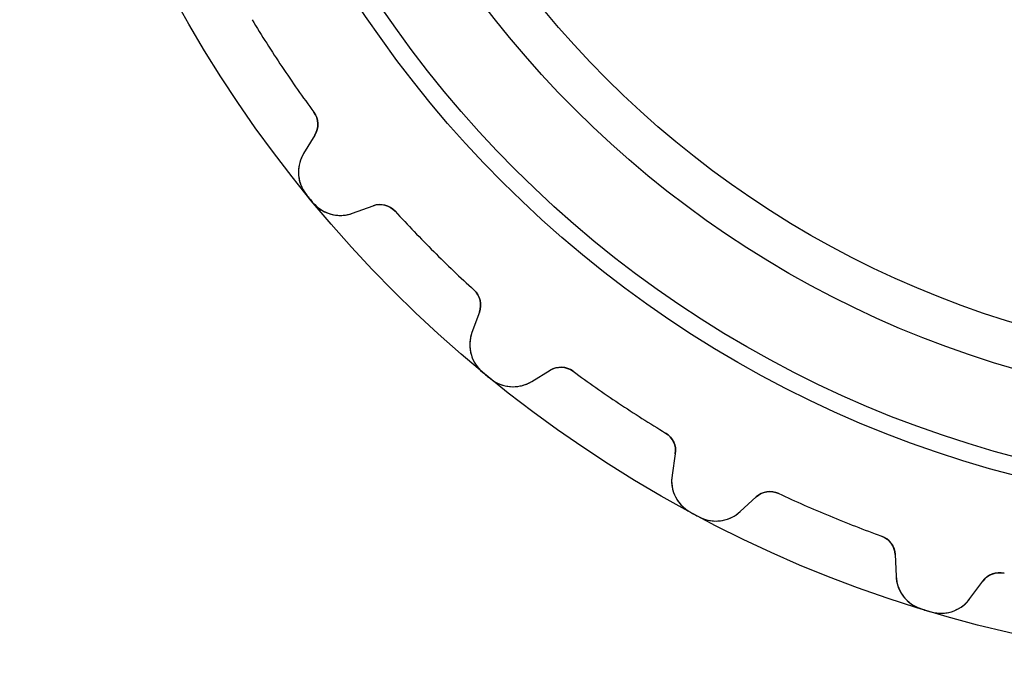
# Model space of a CAD drawing. Units: millimetres. Extents: x -24.9 to 24.9, y -24.9 to 24.9.
# Drawn here: x -24.9 to -5.7, y -24.9 to -12.3 of the extents above; entities that cross this region are included whole.
import ezdxf

# ---------------------------------------------------------------- set-up
doc = ezdxf.new("R2010")
doc.units = ezdxf.units.MM
doc.layers.add('Body027', color=7, linetype='CONTINUOUS')
doc.layers.add('Easydrive', color=7, linetype='CONTINUOUS')

msp = doc.modelspace()

# ---------------------------------------------------------------- linework, layer by layer
at = {"layer": 'Body027'}
for radius in [24.855, 24.855, 24.855, 24.855, 24.855, 24.855, 24.855, 24.855, 21.855, 21.855, 21.855, 21.855, 21.855, 21.855, 21.855, 21.855, 19.855, 19.855, 19.855, 19.855, 19.855, 19.855, 19.855, 19.855]:
    msp.add_circle((0, 0), radius, dxfattribs=at)
at = {"layer": 'Easydrive'}
for p, q in [((-19.1293, -14.0844, 3.19366), (-19.1293, -14.0844, 26)), ((-19.1293, -14.0844, 3.19366), (-19.1293, -14.0844, 26)), ((-19.1293, -14.0844, -26), (-19.1293, -14.0844, -3.19366)), ((-19.1293, -14.0844, -26), (-19.1293, -14.0844, -3.19366)), ((-19.1094, -14.5291, 26), (-19.3283, -14.8899, 26)), ((-19.1094, -14.5291, 26), (-19.3283, -14.8899, 26)), ((-19.1094, -14.5291, -26), (-19.3283, -14.8899, -26)), ((-19.1094, -14.5291, -26), (-19.3283, -14.8899, -26)), ((-19.1094, -14.5291, 3.22357), (-19.1094, -14.5291, 26)), ((-19.1094, -14.5291, 3.22357), (-19.1094, -14.5291, 26)), ((-19.1094, -14.5291, -26), (-19.1094, -14.5291, -3.22357)), ((-19.1094, -14.5291, -26), (-19.1094, -14.5291, -3.22357)), ((-19.3283, -14.8899, 3.27051), (-19.3283, -14.8899, 26)), ((-19.3283, -14.8899, 3.27051), (-19.3283, -14.8899, 26)), ((-19.3283, -14.8899, -26), (-19.3283, -14.8899, -3.27051)), ((-19.3283, -14.8899, -26), (-19.3283, -14.8899, -3.27051)), ((-19.2727, -15.695, 3.325), (-19.2727, -15.695, 26)), ((-19.2727, -15.695, 3.325), (-19.2727, -15.695, 26)), ((-19.2727, -15.695, -26), (-19.2727, -15.695, -3.325)), ((-19.2727, -15.695, -26), (-19.2727, -15.695, -3.325)), ((-19.1534, -15.8404, 3.325), (-19.1534, -15.8404, 26)), ((-19.1534, -15.8404, 3.325), (-19.1534, -15.8404, 26)), ((-19.1534, -15.8404, -26), (-19.1534, -15.8404, -3.325)), ((-19.1534, -15.8404, -26), (-19.1534, -15.8404, -3.325)), ((-18.3745, -16.0521, 26), (-17.978, -15.9077, 26)), ((-18.3745, -16.0521, 26), (-17.978, -15.9077, 26)), ((-18.3745, -16.0521, -26), (-17.978, -15.9077, -26)), ((-18.3745, -16.0521, -26), (-17.978, -15.9077, -26)), ((-18.3745, -16.0521, 3.27051), (-18.3745, -16.0521, 26)), ((-18.3745, -16.0521, 3.27051), (-18.3745, -16.0521, 26)), ((-18.3745, -16.0521, -26), (-18.3745, -16.0521, -3.27051)), ((-18.3745, -16.0521, -26), (-18.3745, -16.0521, -3.27051)), ((-17.978, -15.9077, 3.22357), (-17.978, -15.9077, 26)), ((-17.978, -15.9077, 3.22357), (-17.978, -15.9077, 26)), ((-17.978, -15.9077, -26), (-17.978, -15.9077, -3.22357)), ((-17.978, -15.9077, -26), (-17.978, -15.9077, -3.22357)), ((-17.5457, -16.014, 3.19366), (-17.5457, -16.014, 26)), ((-17.5457, -16.014, 3.19366), (-17.5457, -16.014, 26)), ((-17.5457, -16.014, -26), (-17.5457, -16.014, -3.19366)), ((-17.5457, -16.014, -26), (-17.5457, -16.014, -3.19366)), ((-16.014, -17.5457, 3.19366), (-16.014, -17.5457, 26)), ((-16.014, -17.5457, 3.19366), (-16.014, -17.5457, 26)), ((-16.014, -17.5457, -26), (-16.014, -17.5457, -3.19366)), ((-16.014, -17.5457, -26), (-16.014, -17.5457, -3.19366)), ((-15.9077, -17.978, 26), (-16.0521, -18.3745, 26)), ((-15.9077, -17.978, 26), (-16.0521, -18.3745, 26)), ((-15.9077, -17.978, -26), (-16.0521, -18.3745, -26)), ((-15.9077, -17.978, -26), (-16.0521, -18.3745, -26)), ((-15.9077, -17.978, 3.22357), (-15.9077, -17.978, 26)), ((-15.9077, -17.978, 3.22357), (-15.9077, -17.978, 26)), ((-15.9077, -17.978, -26), (-15.9077, -17.978, -3.22357)), ((-15.9077, -17.978, -26), (-15.9077, -17.978, -3.22357)), ((-16.0521, -18.3745, 3.27051), (-16.0521, -18.3745, 26)), ((-16.0521, -18.3745, 3.27051), (-16.0521, -18.3745, 26)), ((-16.0521, -18.3745, -26), (-16.0521, -18.3745, -3.27051)), ((-16.0521, -18.3745, -26), (-16.0521, -18.3745, -3.27051)), ((-15.8404, -19.1534, 3.325), (-15.8404, -19.1534, 26)), ((-15.8404, -19.1534, 3.325), (-15.8404, -19.1534, 26)), ((-15.8404, -19.1534, -26), (-15.8404, -19.1534, -3.325)), ((-15.8404, -19.1534, -26), (-15.8404, -19.1534, -3.325)), ((-14.8899, -19.3283, 26), (-14.5291, -19.1094, 26)), ((-14.8899, -19.3283, 26), (-14.5291, -19.1094, 26)), ((-14.8899, -19.3283, -26), (-14.5291, -19.1094, -26)), ((-14.8899, -19.3283, -26), (-14.5291, -19.1094, -26)), ((-14.5291, -19.1094, 3.22357), (-14.5291, -19.1094, 26)), ((-14.5291, -19.1094, 3.22357), (-14.5291, -19.1094, 26)), ((-14.5291, -19.1094, -26), (-14.5291, -19.1094, -3.22357)), ((-14.5291, -19.1094, -26), (-14.5291, -19.1094, -3.22357)), ((-14.0844, -19.1293, 3.19366), (-14.0844, -19.1293, 26)), ((-14.0844, -19.1293, 3.19366), (-14.0844, -19.1293, 26)), ((-14.0844, -19.1293, -26), (-14.0844, -19.1293, -3.19366)), ((-14.0844, -19.1293, -26), (-14.0844, -19.1293, -3.19366)), ((-15.695, -19.2727, 3.325), (-15.695, -19.2727, 26)), ((-15.695, -19.2727, 3.325), (-15.695, -19.2727, 26)), ((-15.695, -19.2727, -26), (-15.695, -19.2727, -3.325)), ((-15.695, -19.2727, -26), (-15.695, -19.2727, -3.325)), ((-14.8899, -19.3283, 3.27051), (-14.8899, -19.3283, 26)), ((-14.8899, -19.3283, 3.27051), (-14.8899, -19.3283, 26)), ((-14.8899, -19.3283, -26), (-14.8899, -19.3283, -3.27051)), ((-14.8899, -19.3283, -26), (-14.8899, -19.3283, -3.27051)), ((-12.2833, -20.3328, 3.19366), (-12.2833, -20.3328, 26)), ((-12.2833, -20.3328, 3.19366), (-12.2833, -20.3328, 26)), ((-12.2833, -20.3328, -26), (-12.2833, -20.3328, -3.19366)), ((-12.2833, -20.3328, -26), (-12.2833, -20.3328, -3.19366)), ((-12.0948, -20.736, 26), (-12.1589, -21.1531, 26)), ((-12.0948, -20.736, 26), (-12.1589, -21.1531, 26)), ((-12.0948, -20.736, -26), (-12.1589, -21.1531, -26)), ((-12.0948, -20.736, -26), (-12.1589, -21.1531, -26)), ((-12.0948, -20.736, 3.22357), (-12.0948, -20.736, 26)), ((-12.0948, -20.736, 3.22357), (-12.0948, -20.736, 26)), ((-12.0948, -20.736, -26), (-12.0948, -20.736, -3.22357)), ((-12.0948, -20.736, -26), (-12.0948, -20.736, -3.22357)), ((-12.1589, -21.1531, 3.27051), (-12.1589, -21.1531, 26)), ((-12.1589, -21.1531, 3.27051), (-12.1589, -21.1531, 26)), ((-12.1589, -21.1531, -26), (-12.1589, -21.1531, -3.27051)), ((-12.1589, -21.1531, -26), (-12.1589, -21.1531, -3.27051)), ((-10.833, -21.8618, 26), (-10.5219, -21.5767, 26)), ((-10.833, -21.8618, 26), (-10.5219, -21.5767, 26)), ((-10.833, -21.8618, -26), (-10.5219, -21.5767, -26)), ((-10.833, -21.8618, -26), (-10.5219, -21.5767, -26)), ((-10.5219, -21.5767, 3.22357), (-10.5219, -21.5767, 26)), ((-10.5219, -21.5767, 3.22357), (-10.5219, -21.5767, 26)), ((-10.5219, -21.5767, -26), (-10.5219, -21.5767, -3.22357)), ((-10.5219, -21.5767, -26), (-10.5219, -21.5767, -3.22357)), ((-10.0819, -21.5094, 3.19366), (-10.0819, -21.5094, 26)), ((-10.0819, -21.5094, 3.19366), (-10.0819, -21.5094, 26)), ((-10.0819, -21.5094, -26), (-10.0819, -21.5094, -3.19366)), ((-10.0819, -21.5094, -26), (-10.0819, -21.5094, -3.19366)), ((-11.7994, -21.8757, 3.325), (-11.7994, -21.8757, 26)), ((-11.7994, -21.8757, 3.325), (-11.7994, -21.8757, 26)), ((-11.7994, -21.8757, -26), (-11.7994, -21.8757, -3.325)), ((-11.7994, -21.8757, -26), (-11.7994, -21.8757, -3.325)), ((-11.6336, -21.9643, 3.325), (-11.6336, -21.9643, 26)), ((-11.6336, -21.9643, 3.325), (-11.6336, -21.9643, 26)), ((-11.6336, -21.9643, -26), (-11.6336, -21.9643, -3.325)), ((-11.6336, -21.9643, -26), (-11.6336, -21.9643, -3.325)), ((-10.833, -21.8618, 3.27051), (-10.833, -21.8618, 26)), ((-10.833, -21.8618, 3.27051), (-10.833, -21.8618, 26)), ((-10.833, -21.8618, -26), (-10.833, -21.8618, -3.27051)), ((-10.833, -21.8618, -26), (-10.833, -21.8618, -3.27051)), ((-8.08052, -22.3384, 3.19366), (-8.08052, -22.3384, 26)), ((-8.08052, -22.3384, 3.19366), (-8.08052, -22.3384, 26)), ((-8.08052, -22.3384, -26), (-8.08052, -22.3384, -3.19366)), ((-8.08052, -22.3384, -26), (-8.08052, -22.3384, -3.19366)), ((-7.81696, -22.6971, 26), (-7.79855, -23.1187, 26)), ((-7.81696, -22.6971, 3.22357), (-7.81696, -22.6971, 26)), ((-7.81696, -22.6971, 26), (-7.79855, -23.1187, 26)), ((-7.81696, -22.6971, 3.22357), (-7.81696, -22.6971, 26)), ((-7.81696, -22.6971, -26), (-7.79855, -23.1187, -26)), ((-7.81696, -22.6971, -26), (-7.81696, -22.6971, -3.22357)), ((-7.81696, -22.6971, -26), (-7.79855, -23.1187, -26)), ((-7.81696, -22.6971, -26), (-7.81696, -22.6971, -3.22357)), ((-7.79855, -23.1187, 3.27051), (-7.79855, -23.1187, 26)), ((-7.79855, -23.1187, 3.27051), (-7.79855, -23.1187, 26)), ((-7.79855, -23.1187, -26), (-7.79855, -23.1187, -3.27051)), ((-7.79855, -23.1187, -26), (-7.79855, -23.1187, -3.27051)), ((-5.69186, -23.063, 3.19366), (-5.69186, -23.063, 26)), ((-5.69186, -23.063, 3.19366), (-5.69186, -23.063, 26)), ((-5.69186, -23.063, -26), (-5.69186, -23.063, -3.19366)), ((-5.69186, -23.063, -26), (-5.69186, -23.063, -3.19366)), ((-6.35982, -23.5552, 26), (-6.11028, -23.2148, 26)), ((-6.35982, -23.5552, 26), (-6.11028, -23.2148, 26)), ((-6.35982, -23.5552, -26), (-6.11028, -23.2148, -26)), ((-6.35982, -23.5552, -26), (-6.11028, -23.2148, -26)), ((-6.11028, -23.2148, 3.22357), (-6.11028, -23.2148, 26)), ((-6.11028, -23.2148, 3.22357), (-6.11028, -23.2148, 26)), ((-6.11028, -23.2148, -26), (-6.11028, -23.2148, -3.22357)), ((-6.11028, -23.2148, -26), (-6.11028, -23.2148, -3.22357)), ((-6.35982, -23.5552, 3.27051), (-6.35982, -23.5552, 26)), ((-6.35982, -23.5552, 3.27051), (-6.35982, -23.5552, 26)), ((-6.35982, -23.5552, -26), (-6.35982, -23.5552, -3.27051)), ((-6.35982, -23.5552, -26), (-6.35982, -23.5552, -3.27051)), ((-7.30495, -23.7573, 3.325), (-7.30495, -23.7573, 26)), ((-7.30495, -23.7573, 3.325), (-7.30495, -23.7573, 26)), ((-7.30495, -23.7573, -26), (-7.30495, -23.7573, -3.325)), ((-7.30495, -23.7573, -26), (-7.30495, -23.7573, -3.325)), ((-7.125, -23.8119, 3.325), (-7.125, -23.8119, 26)), ((-7.125, -23.8119, 3.325), (-7.125, -23.8119, 26)), ((-7.125, -23.8119, -26), (-7.125, -23.8119, -3.325)), ((-7.125, -23.8119, -26), (-7.125, -23.8119, -3.325))]:
    msp.add_line(p, q, dxfattribs=at)
for radius in [21.505, 21.505, 21.505, 21.505, 19.855, 19.855, 19.855, 19.855, 19, 19, 19, 19]:
    msp.add_circle((0, 0), radius, dxfattribs=at)
for centre, radius, start, end in [((0, 0, 26), 23.755, -148.863, -146.25), ((0, 0, 26), 23.755, -148.863, -146.25), ((0, 0, 3.19366), 23.755, -148.863, -146.25), ((0, 0, 3.19366), 23.755, -148.863, -146.25), ((0, 0, -26), 23.755, -148.863, -146.25), ((0, 0, -26), 23.755, -148.863, -146.25), ((0, 0, -3.19366), 23.755, -148.863, -146.25), ((0, 0, -3.19366), 23.755, -148.863, -146.25), ((0, 0, 26), 23.755, -146.25, -143.637), ((0, 0, 26), 23.755, -146.25, -143.637), ((0, 0, 3.19366), 23.755, -146.25, -143.637), ((0, 0, 3.19366), 23.755, -146.25, -143.637), ((0, 0, -26), 23.755, -146.25, -143.637), ((0, 0, -26), 23.755, -146.25, -143.637), ((0, 0, -3.19366), 23.755, -146.25, -143.637), ((0, 0, -3.19366), 23.755, -146.25, -143.637), ((-19.4514, -14.3216, 26), 0.4, -31.25, 36.3633), ((-19.4514, -14.3216, 26), 0.4, -31.25, 36.3633), ((-19.4514, -14.3216, -26), 0.4, -31.25, 36.3633), ((-19.4514, -14.3216, -26), 0.4, -31.25, 36.3633), ((-18.7299, -15.253, 26), 0.7, 148.75, -140.842), ((-18.7299, -15.253, 26), 0.7, 148.75, -140.842), ((-18.7299, -15.253, -26), 0.7, 148.75, -140.842), ((-18.7299, -15.253, -26), 0.7, 148.75, -140.842), ((0, 0, 26), 24.855, -140.842, -140.625), ((0, 0, 26), 24.855, -140.842, -140.625), ((0, 0, 3.325), 24.855, -140.842, -140.625), ((0, 0, 3.325), 24.855, -140.842, -140.625), ((0, 0, -26), 24.855, -140.842, -140.625), ((0, 0, -26), 24.855, -140.842, -140.625), ((0, 0, -3.325), 24.855, -140.842, -140.625), ((0, 0, -3.325), 24.855, -140.842, -140.625), ((0, 0, 26), 24.855, -140.625, -140.408), ((0, 0, 26), 24.855, -140.625, -140.408), ((0, 0, 3.325), 24.855, -140.625, -140.408), ((0, 0, 3.325), 24.855, -140.625, -140.408), ((0, 0, -26), 24.855, -140.625, -140.408), ((0, 0, -26), 24.855, -140.625, -140.408), ((0, 0, -3.325), 24.855, -140.625, -140.408), ((0, 0, -3.325), 24.855, -140.625, -140.408), ((-18.614, -15.3943, 26), 0.7, -140.408, -70), ((-18.614, -15.3943, 26), 0.7, -140.408, -70), ((-18.614, -15.3943, -26), 0.7, -140.408, -70), ((-18.614, -15.3943, -26), 0.7, -140.408, -70), ((-17.8412, -16.2836, 26), 0.4, 42.3867, 110), ((-17.8412, -16.2836, 26), 0.4, 42.3867, 110), ((-17.8412, -16.2836, -26), 0.4, 42.3867, 110), ((-17.8412, -16.2836, -26), 0.4, 42.3867, 110), ((0, 0, 26), 23.755, -137.613, -135), ((0, 0, 26), 23.755, -137.613, -135), ((0, 0, 3.19366), 23.755, -137.613, -135), ((0, 0, 3.19366), 23.755, -137.613, -135), ((0, 0, -26), 23.755, -137.613, -135), ((0, 0, -26), 23.755, -137.613, -135), ((0, 0, -3.19366), 23.755, -137.613, -135), ((0, 0, -3.19366), 23.755, -137.613, -135), ((0, 0, 26), 23.755, -135, -132.387), ((0, 0, 26), 23.755, -135, -132.387), ((0, 0, 3.19366), 23.755, -135, -132.387), ((0, 0, 3.19366), 23.755, -135, -132.387), ((0, 0, -26), 23.755, -135, -132.387), ((0, 0, -26), 23.755, -135, -132.387), ((0, 0, -3.19366), 23.755, -135, -132.387), ((0, 0, -3.19366), 23.755, -135, -132.387), ((-16.2836, -17.8412, 26), 0.4, -20, 47.6133), ((-16.2836, -17.8412, 26), 0.4, -20, 47.6133), ((-16.2836, -17.8412, -26), 0.4, -20, 47.6133), ((-16.2836, -17.8412, -26), 0.4, -20, 47.6133), ((-15.3943, -18.614, 26), 0.7, 160, -129.592), ((-15.3943, -18.614, 26), 0.7, 160, -129.592), ((-15.3943, -18.614, -26), 0.7, 160, -129.592), ((-15.3943, -18.614, -26), 0.7, 160, -129.592), ((0, 0, 26), 24.855, -129.592, -129.375), ((0, 0, 26), 24.855, -129.592, -129.375), ((0, 0, 3.325), 24.855, -129.592, -129.375), ((0, 0, 3.325), 24.855, -129.592, -129.375), ((0, 0, -26), 24.855, -129.592, -129.375), ((0, 0, -26), 24.855, -129.592, -129.375), ((0, 0, -3.325), 24.855, -129.592, -129.375), ((0, 0, -3.325), 24.855, -129.592, -129.375), ((-14.3216, -19.4514, 26), 0.4, 53.6367, 121.25), ((-14.3216, -19.4514, 26), 0.4, 53.6367, 121.25), ((-14.3216, -19.4514, -26), 0.4, 53.6367, 121.25), ((-14.3216, -19.4514, -26), 0.4, 53.6367, 121.25), ((0, 0, 26), 23.755, -126.363, -123.75), ((0, 0, 26), 23.755, -126.363, -123.75), ((0, 0, 3.19366), 23.755, -126.363, -123.75), ((0, 0, 3.19366), 23.755, -126.363, -123.75), ((0, 0, -26), 23.755, -126.363, -123.75), ((0, 0, -26), 23.755, -126.363, -123.75), ((0, 0, -3.19366), 23.755, -126.363, -123.75), ((0, 0, -3.19366), 23.755, -126.363, -123.75), ((0, 0, 26), 24.855, -129.375, -129.158), ((0, 0, 26), 24.855, -129.375, -129.158), ((0, 0, 3.325), 24.855, -129.375, -129.158), ((0, 0, 3.325), 24.855, -129.375, -129.158), ((0, 0, -26), 24.855, -129.375, -129.158), ((0, 0, -26), 24.855, -129.375, -129.158), ((0, 0, -3.325), 24.855, -129.375, -129.158), ((0, 0, -3.325), 24.855, -129.375, -129.158), ((-15.253, -18.7299, 26), 0.7, -129.158, -58.75), ((-15.253, -18.7299, 26), 0.7, -129.158, -58.75), ((-15.253, -18.7299, -26), 0.7, -129.158, -58.75), ((-15.253, -18.7299, -26), 0.7, -129.158, -58.75), ((0, 0, 26), 23.755, -123.75, -121.137), ((0, 0, 26), 23.755, -123.75, -121.137), ((0, 0, 3.19366), 23.755, -123.75, -121.137), ((0, 0, 3.19366), 23.755, -123.75, -121.137), ((0, 0, -26), 23.755, -123.75, -121.137), ((0, 0, -26), 23.755, -123.75, -121.137), ((0, 0, -3.19366), 23.755, -123.75, -121.137), ((0, 0, -3.19366), 23.755, -123.75, -121.137), ((-12.4901, -20.6751, 26), 0.4, -8.75, 58.8633), ((-12.4901, -20.6751, 26), 0.4, -8.75, 58.8633), ((-12.4901, -20.6751, -26), 0.4, -8.75, 58.8633), ((-12.4901, -20.6751, -26), 0.4, -8.75, 58.8633), ((-11.4671, -21.2596, 26), 0.7, 171.25, -118.342), ((-11.4671, -21.2596, 26), 0.7, 171.25, -118.342), ((-11.4671, -21.2596, -26), 0.7, 171.25, -118.342), ((-11.4671, -21.2596, -26), 0.7, 171.25, -118.342), ((-10.2516, -21.8716, 26), 0.4, 64.8867, 132.5), ((-10.2516, -21.8716, 26), 0.4, 64.8867, 132.5), ((-10.2516, -21.8716, -26), 0.4, 64.8867, 132.5), ((-10.2516, -21.8716, -26), 0.4, 64.8867, 132.5), ((0, 0, 26), 23.755, -115.113, -112.5), ((0, 0, 26), 23.755, -115.113, -112.5), ((0, 0, 3.19366), 23.755, -115.113, -112.5), ((0, 0, 3.19366), 23.755, -115.113, -112.5), ((0, 0, -26), 23.755, -115.113, -112.5), ((0, 0, -26), 23.755, -115.113, -112.5), ((0, 0, -3.19366), 23.755, -115.113, -112.5), ((0, 0, -3.19366), 23.755, -115.113, -112.5), ((0, 0, 26), 24.855, -118.342, -118.125), ((0, 0, 26), 24.855, -118.342, -118.125), ((0, 0, 3.325), 24.855, -118.342, -118.125), ((0, 0, 3.325), 24.855, -118.342, -118.125), ((0, 0, -26), 24.855, -118.342, -118.125), ((0, 0, -26), 24.855, -118.342, -118.125), ((0, 0, -3.325), 24.855, -118.342, -118.125), ((0, 0, -3.325), 24.855, -118.342, -118.125), ((0, 0, 26), 24.855, -118.125, -117.908), ((0, 0, 26), 24.855, -118.125, -117.908), ((0, 0, 3.325), 24.855, -118.125, -117.908), ((0, 0, 3.325), 24.855, -118.125, -117.908), ((0, 0, -26), 24.855, -118.125, -117.908), ((0, 0, -26), 24.855, -118.125, -117.908), ((0, 0, -3.325), 24.855, -118.125, -117.908), ((0, 0, -3.325), 24.855, -118.125, -117.908), ((-11.3059, -21.3457, 26), 0.7, -117.908, -47.5), ((-11.3059, -21.3457, 26), 0.7, -117.908, -47.5), ((-11.3059, -21.3457, -26), 0.7, -117.908, -47.5), ((-11.3059, -21.3457, -26), 0.7, -117.908, -47.5), ((0, 0, 26), 23.755, -112.5, -109.887), ((0, 0, 26), 23.755, -112.5, -109.887), ((0, 0, 3.19366), 23.755, -112.5, -109.887), ((0, 0, 3.19366), 23.755, -112.5, -109.887), ((0, 0, -26), 23.755, -112.5, -109.887), ((0, 0, -26), 23.755, -112.5, -109.887), ((0, 0, -3.19366), 23.755, -112.5, -109.887), ((0, 0, -3.19366), 23.755, -112.5, -109.887), ((-8.21658, -22.7146, 26), 0.4, 2.5, 70.1133), ((-8.21658, -22.7146, 26), 0.4, 2.5, 70.1133), ((-8.21658, -22.7146, -26), 0.4, 2.5, 70.1133), ((-8.21658, -22.7146, -26), 0.4, 2.5, 70.1133), ((-7.09922, -23.0882, 26), 0.7, -177.5, -107.092), ((-7.09922, -23.0882, 26), 0.7, -177.5, -107.092), ((-7.09922, -23.0882, -26), 0.7, -177.5, -107.092), ((-7.09922, -23.0882, -26), 0.7, -177.5, -107.092), ((-5.7877, -23.4514, 26), 0.4, 76.1367, 143.75), ((-5.7877, -23.4514, 26), 0.4, 76.1367, 143.75), ((-5.7877, -23.4514, -26), 0.4, 76.1367, 143.75), ((-5.7877, -23.4514, -26), 0.4, 76.1367, 143.75), ((-6.92433, -23.1413, 26), 0.7, -106.658, -36.25), ((-6.92433, -23.1413, 26), 0.7, -106.658, -36.25), ((-6.92433, -23.1413, -26), 0.7, -106.658, -36.25), ((-6.92433, -23.1413, -26), 0.7, -106.658, -36.25), ((0, 0, 26), 24.855, -107.092, -106.875), ((0, 0, 26), 24.855, -107.092, -106.875), ((0, 0, 3.325), 24.855, -107.092, -106.875), ((0, 0, 3.325), 24.855, -107.092, -106.875), ((0, 0, -26), 24.855, -107.092, -106.875), ((0, 0, -26), 24.855, -107.092, -106.875), ((0, 0, -3.325), 24.855, -107.092, -106.875), ((0, 0, -3.325), 24.855, -107.092, -106.875), ((0, 0, 26), 24.855, -106.875, -106.658), ((0, 0, 26), 24.855, -106.875, -106.658), ((0, 0, 3.325), 24.855, -106.875, -106.658), ((0, 0, 3.325), 24.855, -106.875, -106.658), ((0, 0, -26), 24.855, -106.875, -106.658), ((0, 0, -26), 24.855, -106.875, -106.658), ((0, 0, -3.325), 24.855, -106.875, -106.658), ((0, 0, -3.325), 24.855, -106.875, -106.658)]:
    msp.add_arc(centre, radius, start, end, dxfattribs=at)
for points in [[(-19.1293, -14.0844, 3.19366), (-19.0307, -14.2152, 3.19343), (-19.0283, -14.4005, 3.20656), (-19.1094, -14.5291, 3.22357)], [(-19.1293, -14.0844, 3.19366), (-19.0307, -14.2152, 3.19343), (-19.0283, -14.4005, 3.20656), (-19.1094, -14.5291, 3.22357)], [(-19.1293, -14.0844, -3.19366), (-19.0307, -14.2152, -3.19343), (-19.0283, -14.4005, -3.20656), (-19.1094, -14.5291, -3.22357)], [(-19.1293, -14.0844, -3.19366), (-19.0307, -14.2152, -3.19343), (-19.0283, -14.4005, -3.20656), (-19.1094, -14.5291, -3.22357)], [(-17.978, -15.9077, 3.22357), (-17.836, -15.8533, 3.20656), (-17.6548, -15.8917, 3.19343), (-17.5457, -16.014, 3.19366)], [(-17.978, -15.9077, 3.22357), (-17.836, -15.8533, 3.20656), (-17.6548, -15.8917, 3.19343), (-17.5457, -16.014, 3.19366)], [(-17.978, -15.9077, -3.22357), (-17.836, -15.8533, -3.20656), (-17.6548, -15.8917, -3.19343), (-17.5457, -16.014, -3.19366)], [(-17.978, -15.9077, -3.22357), (-17.836, -15.8533, -3.20656), (-17.6548, -15.8917, -3.19343), (-17.5457, -16.014, -3.19366)], [(-16.014, -17.5457, 3.19366), (-15.8917, -17.6548, 3.19343), (-15.8533, -17.836, 3.20656), (-15.9077, -17.978, 3.22357)], [(-16.014, -17.5457, 3.19366), (-15.8917, -17.6548, 3.19343), (-15.8533, -17.836, 3.20656), (-15.9077, -17.978, 3.22357)], [(-16.014, -17.5457, -3.19366), (-15.8917, -17.6548, -3.19343), (-15.8533, -17.836, -3.20656), (-15.9077, -17.978, -3.22357)], [(-16.014, -17.5457, -3.19366), (-15.8917, -17.6548, -3.19343), (-15.8533, -17.836, -3.20656), (-15.9077, -17.978, -3.22357)], [(-14.5291, -19.1094, 3.22357), (-14.4005, -19.0283, 3.20656), (-14.2152, -19.0307, 3.19343), (-14.0844, -19.1293, 3.19366)], [(-14.5291, -19.1094, 3.22357), (-14.4005, -19.0283, 3.20656), (-14.2152, -19.0307, 3.19343), (-14.0844, -19.1293, 3.19366)], [(-14.5291, -19.1094, -3.22357), (-14.4005, -19.0283, -3.20656), (-14.2152, -19.0307, -3.19343), (-14.0844, -19.1293, -3.19366)], [(-14.5291, -19.1094, -3.22357), (-14.4005, -19.0283, -3.20656), (-14.2152, -19.0307, -3.19343), (-14.0844, -19.1293, -3.19366)], [(-12.2833, -20.3328, 3.19366), (-12.1421, -20.4159, 3.19343), (-12.069, -20.5861, 3.20656), (-12.0948, -20.736, 3.22357)], [(-12.2833, -20.3328, 3.19366), (-12.1421, -20.4159, 3.19343), (-12.069, -20.5861, 3.20656), (-12.0948, -20.736, 3.22357)], [(-12.2833, -20.3328, -3.19366), (-12.1421, -20.4159, -3.19343), (-12.069, -20.5861, -3.20656), (-12.0948, -20.736, -3.22357)], [(-12.2833, -20.3328, -3.19366), (-12.1421, -20.4159, -3.19343), (-12.069, -20.5861, -3.20656), (-12.0948, -20.736, -3.22357)], [(-10.5219, -21.5767, 3.22357), (-10.4115, -21.4721, 3.20656), (-10.2294, -21.4382, 3.19343), (-10.0819, -21.5094, 3.19366)], [(-10.5219, -21.5767, 3.22357), (-10.4115, -21.4721, 3.20656), (-10.2294, -21.4382, 3.19343), (-10.0819, -21.5094, 3.19366)], [(-10.5219, -21.5767, -3.22357), (-10.4115, -21.4721, -3.20656), (-10.2294, -21.4382, -3.19343), (-10.0819, -21.5094, -3.19366)], [(-10.5219, -21.5767, -3.22357), (-10.4115, -21.4721, -3.20656), (-10.2294, -21.4382, -3.19343), (-10.0819, -21.5094, -3.19366)], [(-8.08052, -22.3384, 3.19366), (-7.92587, -22.3924, 3.19343), (-7.82096, -22.5451, 3.20656), (-7.81696, -22.6971, 3.22357)], [(-8.08052, -22.3384, 3.19366), (-7.92587, -22.3924, 3.19343), (-7.82096, -22.5451, 3.20656), (-7.81696, -22.6971, 3.22357)], [(-8.08052, -22.3384, -3.19366), (-7.92587, -22.3924, -3.19343), (-7.82096, -22.5451, -3.20656), (-7.81696, -22.6971, -3.22357)], [(-8.08052, -22.3384, -3.19366), (-7.92587, -22.3924, -3.19343), (-7.82096, -22.5451, -3.20656), (-7.81696, -22.6971, -3.22357)], [(-6.11028, -23.2148, 3.22357), (-6.02247, -23.0907, 3.20656), (-5.85042, -23.022, 3.19343), (-5.69186, -23.063, 3.19366)], [(-6.11028, -23.2148, 3.22357), (-6.02247, -23.0907, 3.20656), (-5.85042, -23.022, 3.19343), (-5.69186, -23.063, 3.19366)], [(-6.11028, -23.2148, -3.22357), (-6.02247, -23.0907, -3.20656), (-5.85042, -23.022, -3.19343), (-5.69186, -23.063, -3.19366)], [(-6.11028, -23.2148, -3.22357), (-6.02247, -23.0907, -3.20656), (-5.85042, -23.022, -3.19343), (-5.69186, -23.063, -3.19366)]]:
    msp.add_open_spline(points, degree=3, dxfattribs=at)
for points, knots in [([(-19.3283, -14.8899, 3.27051), (-19.3961, -15.0005, 3.28497), (-19.43, -15.1252, 3.2973), (-19.4298, -15.2641, 3.30751), (-19.4282, -15.4138, 3.3184), (-19.3741, -15.5715, 3.32507), (-19.2727, -15.695, 3.325)], [0, 0, 0, 0, 0.47577, 0.47577, 0.47577, 1, 1, 1, 1]), ([(-19.3283, -14.8899, 3.27051), (-19.3961, -15.0005, 3.28497), (-19.43, -15.1252, 3.2973), (-19.4298, -15.2641, 3.30751), (-19.4282, -15.4138, 3.3184), (-19.3741, -15.5715, 3.32507), (-19.2727, -15.695, 3.325)], [0, 0, 0, 0, 0.47577, 0.47577, 0.47577, 1, 1, 1, 1]), ([(-19.3283, -14.8899, -3.27051), (-19.3961, -15.0005, -3.28497), (-19.43, -15.1252, -3.2973), (-19.4298, -15.2641, -3.30751), (-19.4282, -15.4138, -3.3184), (-19.3741, -15.5715, -3.32507), (-19.2727, -15.695, -3.325)], [0, 0, 0, 0, 0.47577, 0.47577, 0.47577, 1, 1, 1, 1]), ([(-19.3283, -14.8899, -3.27051), (-19.3961, -15.0005, -3.28497), (-19.43, -15.1252, -3.2973), (-19.4298, -15.2641, -3.30751), (-19.4282, -15.4138, -3.3184), (-19.3741, -15.5715, -3.32507), (-19.2727, -15.695, -3.325)], [0, 0, 0, 0, 0.47577, 0.47577, 0.47577, 1, 1, 1, 1]), ([(-19.1534, -15.8404, 3.325), (-19.0518, -15.9643, 3.32507), (-18.9073, -16.0482, 3.31837), (-18.7604, -16.0788, 3.30743), (-18.6246, -16.1058, 3.29724), (-18.496, -16.0969, 3.28493), (-18.3745, -16.0521, 3.27051)], [0, 0, 0, 0, 0.525379, 0.525379, 0.525379, 1, 1, 1, 1]), ([(-19.1534, -15.8404, 3.325), (-19.0518, -15.9643, 3.32507), (-18.9073, -16.0482, 3.31837), (-18.7604, -16.0788, 3.30743), (-18.6246, -16.1058, 3.29724), (-18.496, -16.0969, 3.28493), (-18.3745, -16.0521, 3.27051)], [0, 0, 0, 0, 0.525379, 0.525379, 0.525379, 1, 1, 1, 1]), ([(-19.1534, -15.8404, -3.325), (-19.0518, -15.9643, -3.32507), (-18.9073, -16.0482, -3.31837), (-18.7604, -16.0788, -3.30743), (-18.6246, -16.1058, -3.29724), (-18.496, -16.0969, -3.28493), (-18.3745, -16.0521, -3.27051)], [0, 0, 0, 0, 0.525379, 0.525379, 0.525379, 1, 1, 1, 1]), ([(-19.1534, -15.8404, -3.325), (-19.0518, -15.9643, -3.32507), (-18.9073, -16.0482, -3.31837), (-18.7604, -16.0788, -3.30743), (-18.6246, -16.1058, -3.29724), (-18.496, -16.0969, -3.28493), (-18.3745, -16.0521, -3.27051)], [0, 0, 0, 0, 0.525379, 0.525379, 0.525379, 1, 1, 1, 1]), ([(-16.0521, -18.3745, 3.27051), (-16.097, -18.4963, 3.28497), (-16.1058, -18.6252, 3.2973), (-16.0786, -18.7613, 3.30751), (-16.0478, -18.9079, 3.3184), (-15.964, -19.052, 3.32507), (-15.8404, -19.1534, 3.325)], [0, 0, 0, 0, 0.47577, 0.47577, 0.47577, 1, 1, 1, 1]), ([(-16.0521, -18.3745, 3.27051), (-16.097, -18.4963, 3.28497), (-16.1058, -18.6252, 3.2973), (-16.0786, -18.7613, 3.30751), (-16.0478, -18.9079, 3.3184), (-15.964, -19.052, 3.32507), (-15.8404, -19.1534, 3.325)], [0, 0, 0, 0, 0.47577, 0.47577, 0.47577, 1, 1, 1, 1]), ([(-16.0521, -18.3745, -3.27051), (-16.097, -18.4963, -3.28497), (-16.1058, -18.6252, -3.2973), (-16.0786, -18.7613, -3.30751), (-16.0478, -18.9079, -3.3184), (-15.964, -19.052, -3.32507), (-15.8404, -19.1534, -3.325)], [0, 0, 0, 0, 0.47577, 0.47577, 0.47577, 1, 1, 1, 1]), ([(-16.0521, -18.3745, -3.27051), (-16.097, -18.4963, -3.28497), (-16.1058, -18.6252, -3.2973), (-16.0786, -18.7613, -3.30751), (-16.0478, -18.9079, -3.3184), (-15.964, -19.052, -3.32507), (-15.8404, -19.1534, -3.325)], [0, 0, 0, 0, 0.47577, 0.47577, 0.47577, 1, 1, 1, 1]), ([(-15.695, -19.2727, 3.325), (-15.5713, -19.3743, 3.32507), (-15.4131, -19.4285, 3.31837), (-15.2631, -19.4298, 3.30743), (-15.1246, -19.4298, 3.29724), (-15.0002, -19.396, 3.28493), (-14.8899, -19.3283, 3.27051)], [0, 0, 0, 0, 0.525379, 0.525379, 0.525379, 1, 1, 1, 1]), ([(-15.695, -19.2727, 3.325), (-15.5713, -19.3743, 3.32507), (-15.4131, -19.4285, 3.31837), (-15.2631, -19.4298, 3.30743), (-15.1246, -19.4298, 3.29724), (-15.0002, -19.396, 3.28493), (-14.8899, -19.3283, 3.27051)], [0, 0, 0, 0, 0.525379, 0.525379, 0.525379, 1, 1, 1, 1]), ([(-15.695, -19.2727, -3.325), (-15.5713, -19.3743, -3.32507), (-15.4131, -19.4285, -3.31837), (-15.2631, -19.4298, -3.30743), (-15.1246, -19.4298, -3.29724), (-15.0002, -19.396, -3.28493), (-14.8899, -19.3283, -3.27051)], [0, 0, 0, 0, 0.525379, 0.525379, 0.525379, 1, 1, 1, 1]), ([(-15.695, -19.2727, -3.325), (-15.5713, -19.3743, -3.32507), (-15.4131, -19.4285, -3.31837), (-15.2631, -19.4298, -3.30743), (-15.1246, -19.4298, -3.29724), (-15.0002, -19.396, -3.28493), (-14.8899, -19.3283, -3.27051)], [0, 0, 0, 0, 0.525379, 0.525379, 0.525379, 1, 1, 1, 1]), ([(-12.1589, -21.1531, 3.27051), (-12.1792, -21.2812, 3.28497), (-12.1628, -21.4094, 3.2973), (-12.1095, -21.5376, 3.30751), (-12.0507, -21.6754, 3.3184), (-11.9404, -21.8004, 3.32507), (-11.7994, -21.8757, 3.325)], [0, 0, 0, 0, 0.47577, 0.47577, 0.47577, 1, 1, 1, 1]), ([(-12.1589, -21.1531, 3.27051), (-12.1792, -21.2812, 3.28497), (-12.1628, -21.4094, 3.2973), (-12.1095, -21.5376, 3.30751), (-12.0507, -21.6754, 3.3184), (-11.9404, -21.8004, 3.32507), (-11.7994, -21.8757, 3.325)], [0, 0, 0, 0, 0.47577, 0.47577, 0.47577, 1, 1, 1, 1]), ([(-12.1589, -21.1531, -3.27051), (-12.1792, -21.2812, -3.28497), (-12.1628, -21.4094, -3.2973), (-12.1095, -21.5376, -3.30751), (-12.0507, -21.6754, -3.3184), (-11.9404, -21.8004, -3.32507), (-11.7994, -21.8757, -3.325)], [0, 0, 0, 0, 0.47577, 0.47577, 0.47577, 1, 1, 1, 1]), ([(-12.1589, -21.1531, -3.27051), (-12.1792, -21.2812, -3.28497), (-12.1628, -21.4094, -3.2973), (-12.1095, -21.5376, -3.30751), (-12.0507, -21.6754, -3.3184), (-11.9404, -21.8004, -3.32507), (-11.7994, -21.8757, -3.325)], [0, 0, 0, 0, 0.47577, 0.47577, 0.47577, 1, 1, 1, 1]), ([(-11.6336, -21.9643, 3.325), (-11.4923, -22.0399, 3.32507), (-11.3266, -22.0621, 3.31837), (-11.1792, -22.0342, 3.30743), (-11.0434, -22.0071, 3.29724), (-10.928, -21.9497, 3.28493), (-10.833, -21.8618, 3.27051)], [0, 0, 0, 0, 0.525379, 0.525379, 0.525379, 1, 1, 1, 1]), ([(-11.6336, -21.9643, 3.325), (-11.4923, -22.0399, 3.32507), (-11.3266, -22.0621, 3.31837), (-11.1792, -22.0342, 3.30743), (-11.0434, -22.0071, 3.29724), (-10.928, -21.9497, 3.28493), (-10.833, -21.8618, 3.27051)], [0, 0, 0, 0, 0.525379, 0.525379, 0.525379, 1, 1, 1, 1]), ([(-11.6336, -21.9643, -3.325), (-11.4923, -22.0399, -3.32507), (-11.3266, -22.0621, -3.31837), (-11.1792, -22.0342, -3.30743), (-11.0434, -22.0071, -3.29724), (-10.928, -21.9497, -3.28493), (-10.833, -21.8618, -3.27051)], [0, 0, 0, 0, 0.525379, 0.525379, 0.525379, 1, 1, 1, 1]), ([(-11.6336, -21.9643, -3.325), (-11.4923, -22.0399, -3.32507), (-11.3266, -22.0621, -3.31837), (-11.1792, -22.0342, -3.30743), (-11.0434, -22.0071, -3.29724), (-10.928, -21.9497, -3.28493), (-10.833, -21.8618, -3.27051)], [0, 0, 0, 0, 0.525379, 0.525379, 0.525379, 1, 1, 1, 1]), ([(-7.79855, -23.1187, 3.27051), (-7.79346, -23.2484, 3.28497), (-7.75229, -23.3709, 3.2973), (-7.67505, -23.4862, 3.30751), (-7.59054, -23.6099, 3.3184), (-7.45789, -23.7109, 3.32507), (-7.30495, -23.7573, 3.325)], [0, 0, 0, 0, 0.47577, 0.47577, 0.47577, 1, 1, 1, 1]), ([(-7.79855, -23.1187, 3.27051), (-7.79346, -23.2484, 3.28497), (-7.75229, -23.3709, 3.2973), (-7.67505, -23.4862, 3.30751), (-7.59054, -23.6099, 3.3184), (-7.45789, -23.7109, 3.32507), (-7.30495, -23.7573, 3.325)], [0, 0, 0, 0, 0.47577, 0.47577, 0.47577, 1, 1, 1, 1]), ([(-7.79855, -23.1187, -3.27051), (-7.79346, -23.2484, -3.28497), (-7.75229, -23.3709, -3.2973), (-7.67505, -23.4862, -3.30751), (-7.59054, -23.6099, -3.3184), (-7.45789, -23.7109, -3.32507), (-7.30495, -23.7573, -3.325)], [0, 0, 0, 0, 0.47577, 0.47577, 0.47577, 1, 1, 1, 1]), ([(-7.79855, -23.1187, -3.27051), (-7.79346, -23.2484, -3.28497), (-7.75229, -23.3709, -3.2973), (-7.67505, -23.4862, -3.30751), (-7.59054, -23.6099, -3.3184), (-7.45789, -23.7109, -3.32507), (-7.30495, -23.7573, -3.325)], [0, 0, 0, 0, 0.47577, 0.47577, 0.47577, 1, 1, 1, 1]), ([(-7.125, -23.8119, 3.325), (-6.97174, -23.8584, 3.32507), (-6.80491, -23.8479, 3.31837), (-6.66577, -23.7917, 3.30743), (-6.53787, -23.7387, 3.29724), (-6.43589, -23.6599, 3.28493), (-6.35982, -23.5552, 3.27051)], [0, 0, 0, 0, 0.525379, 0.525379, 0.525379, 1, 1, 1, 1]), ([(-7.125, -23.8119, 3.325), (-6.97174, -23.8584, 3.32507), (-6.80491, -23.8479, 3.31837), (-6.66577, -23.7917, 3.30743), (-6.53787, -23.7387, 3.29724), (-6.43589, -23.6599, 3.28493), (-6.35982, -23.5552, 3.27051)], [0, 0, 0, 0, 0.525379, 0.525379, 0.525379, 1, 1, 1, 1]), ([(-7.125, -23.8119, -3.325), (-6.97174, -23.8584, -3.32507), (-6.80491, -23.8479, -3.31837), (-6.66577, -23.7917, -3.30743), (-6.53787, -23.7387, -3.29724), (-6.43589, -23.6599, -3.28493), (-6.35982, -23.5552, -3.27051)], [0, 0, 0, 0, 0.525379, 0.525379, 0.525379, 1, 1, 1, 1]), ([(-7.125, -23.8119, -3.325), (-6.97174, -23.8584, -3.32507), (-6.80491, -23.8479, -3.31837), (-6.66577, -23.7917, -3.30743), (-6.53787, -23.7387, -3.29724), (-6.43589, -23.6599, -3.28493), (-6.35982, -23.5552, -3.27051)], [0, 0, 0, 0, 0.525379, 0.525379, 0.525379, 1, 1, 1, 1])]:
    msp.add_open_spline(points, degree=3, knots=knots, dxfattribs=at)

doc.saveas('drawing.dxf')
